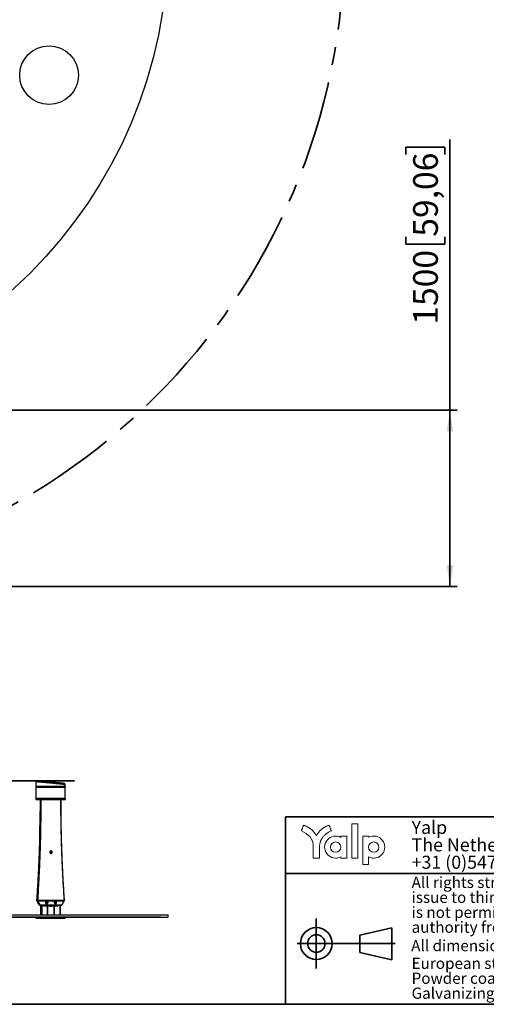
# Model space of a CAD drawing. Units: millimetres. Extents: x 2 to 418, y 2 to 295.
# Drawn here: x 178 to 244, y 2 to 142 of the extents above; entities that cross this region are included whole.
import ezdxf
from ezdxf.enums import TextEntityAlignment as Align

# ---------------------------------------------------------------- set-up
doc = ezdxf.new("R2010")
doc.units = ezdxf.units.MM
doc.linetypes.add('CENTERX2', pattern=[20.32, 12.7, -2.54, 2.54, -2.54])
doc.layers.add('RED', color=1, linetype='Continuous', lineweight=35)
doc.styles.add('SLDTEXTSTYLE1', font='TXT', dxfattribs={"width": 0.75})
doc.dimstyles.new('SLDDIMSTYLE0', dxfattribs={"dimtxt": 3.5, "dimasz": 3, "dimexe": 0, "dimexo": 0.0625, "dimgap": 0.875, "dimtad": 1, "dimdec": 1, "dimlfac": 60, "dimrnd": 1e-09, "dimzin": 12, "dimdsep": 46, "dimtxsty": 'SLDTEXTSTYLE1', "dimsah": 1, "dimcen": 0.09, "dimadec": 0, "dimazin": 3, "dimtfac": 1, "dimtdec": 1, "dimtofl": 0, "dimtmove": 0, "dimatfit": 3, "dimfxl": 1, "dimfrac": 2, "dimtolj": 1, "dimtzin": 12, "dimarcsym": 0})
doc.dimstyles.new('SLDDIMSTYLE5', dxfattribs={"dimtxt": 3.5, "dimasz": 3, "dimexe": 0, "dimexo": 0.0625, "dimgap": 0.875, "dimtad": 1, "dimdec": 0, "dimlfac": 60, "dimrnd": 1e-09, "dimzin": 12, "dimdsep": 46, "dimtxsty": 'SLDTEXTSTYLE1', "dimsah": 1, "dimcen": 0.09, "dimadec": 0, "dimazin": 3, "dimtfac": 1, "dimtdec": 0, "dimtofl": 0, "dimtmove": 0, "dimatfit": 3, "dimfxl": 1, "dimfrac": 2, "dimtolj": 1, "dimtzin": 12, "dimarcsym": 0})

# ---------------------------------------------------------------- blocks, each defined once
blk = doc.blocks.new('SW_NOTE_0')
at = {"layer": 'RED', "color": 0, "char_height": 1.5875, "attachment_point": 1, "style": 'SLDTEXTSTYLE1'}
for s, insert in [('European standards', (0, 2.05)), ('Powder coating: NEN-EN 13438:2005', (0, -0.07)), ('Galvanizing: NEN-EN ISO1461', (0, -2.19))]:
    blk.add_mtext(s, dxfattribs=dict(at, insert=insert))
blk = doc.blocks.new('SW_NOTE_1')
at = {"layer": 'RED', "color": 0, "char_height": 1.5875, "attachment_point": 1, "style": 'SLDTEXTSTYLE1'}
for s, insert in [('All rights strictly reserved. Reproduction or', (0, 2.05)), ('issue to third parties in any form whatever', (0, -0.07)), ('is not permitted without the written', (0, -2.19)), ('authority from the proprietor.', (0, -4.3))]:
    blk.add_mtext(s, dxfattribs=dict(at, insert=insert))
blk = doc.blocks.new('SW_NOTE_2')
at = {"layer": 'RED', "color": 0, "attachment_point": 1, "style": 'SLDTEXTSTYLE1'}
for s, insert, char_height in [('Yalp', (0, 2.39), 1.852), ('The Netherlands', (0, -0.08), 1.8521), ('+31 (0)547 289 410', (0, -2.55), 1.8521)]:
    blk.add_mtext(s, dxfattribs=dict(at, insert=insert, char_height=char_height))
blk = doc.blocks.new('Yalp_Logo_2015')
at = {"color": 7, "linetype": 'Continuous', "lineweight": 18}
for p, q in [((8.14, 28.45), (13.84, 28.45)), ((8.14, 28.45), (8.14, -3.97)), ((13.84, 28.45), (13.84, -3.97)), ((-2.13, 16.94), (3.34, 16.94)), ((-2.13, 16.94), (-2.13, 15.68)), ((3.34, 16.94), (3.34, -3.97)), ((18.58, 16.94), (24.1, 16.94)), ((18.58, 16.94), (18.58, -10.02)), ((24.1, 16.94), (24.1, 15.77)), ((-2.13, -2.71), (-2.13, -3.97)), ((-2.13, -3.97), (3.34, -3.97)), ((8.14, -3.97), (13.84, -3.97)), ((24.1, -2.81), (24.1, -10.02)), ((18.58, -10.02), (24.1, -10.02))]:
    blk.add_line(p, q, dxfattribs=at)
for centre in [(-7.11, 6.48), (28.91, 6.48)]:
    blk.add_circle(centre, 4.9, dxfattribs=at)
for centre, start, end in [((-7.11, 6.48), 61.56336, 298.43664), ((28.91, 6.48), 242.58305, 117.41695)]:
    blk.add_arc(centre, 10.46, start, end, dxfattribs=at)
at = {"color": 8, "linetype": 'Continuous', "lineweight": 0}
for points, degree in [([(-39.55, 21.83), (-37.43, 27.22)], 1), ([(-28.26, 7.13), (-28.21, 13.81), (-32.8, 19.32), (-39.55, 21.83)], 3), ([(-37.43, 27.22), (-29.28, 24.25), (-25.41, 17.31)], 2), ([(-25.41, 17.31), (-21.12, 24.59), (-13.27, 27.22)], 2), ([(-11.17, 21.83), (-21.78, 17.18), (-22.39, 7.13)], 2), ([(-13.27, 27.22), (-11.17, 21.83)], 1), ([(-28.26, -3.99), (-28.26, 7.13)], 1), ([(-22.39, 7.13), (-22.36, -3.98)], 1), ([(-28.26, -3.99), (-22.36, -3.98)], 1)]:
    blk.add_open_spline(points, degree=degree, dxfattribs=at)
blk = doc.blocks.new('Yalp_drawingbox_2017v3')
at = {"layer": 'RED'}
for p, q in [((92.84, 28.62), (109.93, 28.62)), ((92.84, 28.62), (92.84, 2)), ((295.01, 28.62), (92.84, 28.62)), ((92.84, 28.62), (153.92, 28.62)), ((92.84, 28.62), (92.84, 28.62)), ((92.84, 28.62), (92.84, 2)), ((92.84, 20.55), (153.92, 20.55)), ((92.84, 20.55), (153.92, 20.55)), ((97.21, 14.17), (97.21, 7.08)), ((103.4, 11.82), (107.92, 12.86)), ((107.92, 12.86), (107.92, 8.31)), ((103.4, 9.33), (103.4, 11.82)), ((108.39, 10.62), (94.49, 10.62)), ((107.92, 8.31), (103.4, 9.33))]:
    blk.add_line(p, q, dxfattribs=at)
for radius in [2.26, 1.24]:
    blk.add_circle((97.21, 10.62), radius, dxfattribs=at)
at = {"color": 7, "linetype": 'Continuous', "xscale": 0.15, "yscale": 0.15, "zscale": 0.15}
blk.add_blockref('Yalp_Logo_2015', (101.02, 23.33), dxfattribs=at)
at = {"layer": 'RED', "color": 1}
for name, p in [('SW_NOTE_2', (110.73, 25.63)), ('SW_NOTE_1', (110.73, 18.04)), ('SW_NOTE_0', (110.73, 6.56))]:
    blk.add_blockref(name, p, dxfattribs=at)
at = {"layer": 'RED', "insert": (110.67, 11.12), "char_height": 1.5875, "attachment_point": 1, "style": 'SLDTEXTSTYLE1'}
blk.add_mtext('All dimensions in millimeters', dxfattribs=at)
at = {"layer": 'RED', "color": 1, "style": 'SLDTEXTSTYLE1', "width": 0.75}
for tag, height, p in [('AUTOATTR0', 4.23, (239.84, 19.99)), ('AUTOATTR9', 2.65, (181.2, 20.46)), ('AUTOATTR8', 4.23, (274.99, 17.58)), ('AUTOATTR5', 2.65, (289.37, 13.2)), ('AUTOATTR3', 2.65, (166.04, 8.27)), ('AUTOATTR2', 2.65, (286.03, 8.53)), ('AUTOATTR6', 4.76, (286.6, 1.6))]:
    blk.add_attdef(tag, text='', height=height, dxfattribs=at).set_placement(p, align=Align.BOTTOM_LEFT)
at = {"layer": 'RED', "color": 1}
blk.add_attdef('AUTOATTR10', (0, 0), '', height=1, dxfattribs=at)
blk = doc.blocks.new('_D')
at = {"layer": 'RED', "transparency": 16777216}
for p, q in [((239.17, 86.27), (239.17, 124.67)), ((232.9, 122.54), (232.9, 123.6)), ((232.9, 123.6), (238.46, 123.6)), ((238.46, 123.6), (238.46, 122.54)), ((232.9, 110.9), (232.9, 109.83)), ((238.46, 109.83), (238.46, 110.9)), ((232.9, 109.83), (238.46, 109.83)), ((133.5, 86.27), (240.17, 86.27)), ((239.17, 61.27), (239.17, 86.27)), ((133.5, 61.27), (240.17, 61.27))]:
    blk.add_line(p, q, dxfattribs=at)
for points in [[(239.17, 86.27), (238.72, 83.27), (239.62, 83.27)], [(239.17, 61.27), (239.62, 64.27), (238.72, 64.27)]]:
    blk.add_solid(points, dxfattribs=at)
at = {"layer": 'RED', "transparency": 16777216, "char_height": 3.5, "attachment_point": 1, "rotation": 90, "style": 'SLDTEXTSTYLE1'}
for s, insert in [('59,06', (233.95, 110.9)), ('1500', (233.95, 98.42))]:
    blk.add_mtext(s, dxfattribs=dict(at, insert=insert))
blk = doc.blocks.new('_D_6')
at = {"layer": 'RED', "transparency": 16777216}
for p, q in [((49.83, 33.72), (49.83, 67.66)), ((43.57, 65.53), (43.57, 66.6)), ((43.57, 66.6), (49.12, 66.6)), ((49.12, 66.6), (49.12, 65.53)), ((43.57, 56.48), (43.57, 55.41)), ((49.12, 55.41), (49.12, 56.48)), ((43.57, 55.41), (49.12, 55.41)), ((184.92, 33.72), (48.83, 33.72)), ((49.83, 33.72), (49.83, 14.34)), ((198.17, 14.34), (48.83, 14.34))]:
    blk.add_line(p, q, dxfattribs=at)
for points in [[(49.83, 33.72), (49.38, 30.72), (50.28, 30.72)], [(49.83, 14.34), (50.28, 17.34), (49.38, 17.34)]]:
    blk.add_solid(points, dxfattribs=at)
at = {"layer": 'RED', "transparency": 16777216, "char_height": 3.5, "attachment_point": 1, "rotation": 90, "style": 'SLDTEXTSTYLE1'}
for s, insert in [('45,8', (44.61, 56.48)), ('1163', (44.61, 44))]:
    blk.add_mtext(s, dxfattribs=dict(at, insert=insert))

msp = doc.modelspace()

# ---------------------------------------------------------------- linework, layer by layer
at = {"color": 7, "linetype": 'Continuous', "lineweight": 25}
for p, q in [((180.4178556, 33.5665073), (180.4178556, 32.9593852)), ((180.5695058, 33.714444), (180.4350436, 33.6044244)), ((180.4178556, 32.9093852), (180.3928556, 32.8843852)), ((180.3928556, 32.8843852), (180.3928556, 32.8177186)), ((184.6095222, 32.8843852), (180.3928556, 32.8843852)), ((180.3928556, 32.8177186), (180.4011889, 32.8093852)), ((180.3928556, 32.8177186), (182.567759, 32.8177186)), ((182.5674959, 32.8093852), (180.4011889, 32.8093852)), ((180.4178556, 32.9093852), (184.5845222, 32.9093852)), ((180.4178556, 32.8093852), (180.4178556, 31.2093852)), ((184.6011889, 32.8093852), (182.5674959, 32.8093852)), ((182.567759, 32.8177186), (184.6095222, 32.8177186)), ((184.5701403, 33.2184098), (184.4576706, 33.32843)), ((184.5845222, 32.9593852), (184.5845222, 33.1833706)), ((184.6095222, 32.8843852), (184.5845222, 32.9093852)), ((184.5845222, 31.2093852), (184.5845222, 32.8093852)), ((184.6011889, 32.8093852), (184.6095222, 32.8177186)), ((184.6095222, 32.8177186), (184.6095222, 32.8843852)), ((180.4011889, 31.2093852), (180.3928556, 31.2010519)), ((180.3928556, 31.2010519), (180.3928556, 31.1343852)), ((180.3939068, 31.2010519), (180.3928556, 31.2010519)), ((180.3928556, 31.1343852), (180.4178556, 31.1093852)), ((180.3928556, 31.1343852), (184.6095222, 31.1343852)), ((180.3928556, 31.0927186), (180.3928556, 31.0760519)), ((184.6095222, 31.2010519), (180.3939068, 31.2010519)), ((180.4011889, 31.2093852), (184.6011889, 31.2093852)), ((180.4095222, 31.1093852), (184.5928556, 31.1093852)), ((180.4105651, 31.0593852), (180.4095222, 31.0593852)), ((184.5928556, 31.0593852), (180.4105651, 31.0593852)), ((181.0168774, 30.9927262), (181.0168774, 30.9927186)), ((181.0320864, 30.9927186), (181.0168774, 30.9927186)), ((181.0985329, 31.0427186), (181.1114317, 31.0427186)), ((181.1114317, 31.0427186), (181.1542923, 31.0427186)), ((183.9736628, 30.9927352), (181.1269761, 30.9927352)), ((181.1542923, 31.0427186), (181.1555275, 31.0427186)), ((181.1555275, 31.0427186), (181.1555275, 31.0396503)), ((181.1965423, 31.0427186), (183.9038449, 31.0427186)), ((181.2465588, 31.0545037), (181.2461867, 31.0427186)), ((181.7789094, 31.0593852), (181.7789094, 31.0427186)), ((181.7804881, 31.0593852), (181.7804881, 31.0427186)), ((181.8225878, 31.0427186), (181.8225878, 31.0593852)), ((181.8241665, 31.0427186), (181.8241665, 31.0593852)), ((181.9824209, 31.0593852), (181.9824209, 31.0555024)), ((183.0199569, 31.0593852), (183.0199569, 31.0427186)), ((183.0215357, 31.0593852), (183.0215357, 31.0427186)), ((183.0636353, 31.0427186), (183.0636353, 31.0593852)), ((183.0652141, 31.0427186), (183.0652141, 31.0593852)), ((183.2234684, 31.0593852), (183.2234684, 31.0427186)), ((184.5845222, 31.1093852), (184.6095222, 31.1343852)), ((184.6095222, 31.2010519), (184.6011889, 31.2093852)), ((184.6095222, 31.1343852), (184.6095222, 31.2010519)), ((184.6095222, 31.0760519), (184.6095222, 31.0927186)), ((180.6622293, 16.7759166), (184.4686923, 16.7759166)), ((180.5537411, 16.6862488), (180.8822116, 16.1355299)), ((180.6694734, 16.6618522), (180.9778158, 16.1111166)), ((184.4419688, 16.6545965), (180.6872934, 16.6545965)), ((181.0305076, 16.0427186), (180.9823092, 16.0427186)), ((180.995791, 16.1038776), (184.1133619, 16.1038776)), ((181.0787945, 16.0427186), (181.0305076, 16.0427186)), ((184.0200685, 16.0427186), (181.0832706, 16.0427186)), ((181.1060786, 14.6777186), (181.1060786, 15.9578658)), ((181.1976454, 15.9578658), (181.1060786, 15.9578658)), ((181.1388357, 16.0356475), (181.1461265, 16.0427186)), ((181.2292927, 16.0356475), (181.1388357, 16.0356475)), ((181.1976454, 14.6777186), (181.1976454, 15.9578658)), ((181.2476205, 15.9578658), (181.1976454, 15.9578658)), ((181.2292927, 16.0356475), (181.236137, 16.0427186)), ((181.2481467, 16.0167841), (181.2292927, 16.0356475)), ((181.2476205, 14.6777186), (181.2476205, 15.9578658)), ((181.2481467, 16.0427186), (181.2481467, 14.6777186)), ((181.2846008, 16.0427186), (181.2846008, 14.6777186)), ((181.4975375, 15.9993852), (181.4975375, 15.9493852)), ((181.49754, 15.9993852), (181.4975458, 15.9993857)), ((181.4975458, 15.9493855), (181.49754, 15.9493852)), ((181.49754, 15.9493852), (181.8058405, 15.9493852)), ((181.4975458, 15.9993857), (181.4975458, 15.9493855)), ((181.8175522, 15.9493852), (181.8058405, 15.9493852)), ((181.8087516, 15.9993852), (181.8175522, 15.9993852)), ((181.8175522, 15.9993852), (181.8175522, 15.9493852)), ((181.8175522, 15.9993852), (182.0590984, 15.9993852)), ((181.8175522, 15.9493852), (182.0590984, 15.9493852)), ((182.0590984, 15.9493852), (182.0590984, 15.9993852)), ((182.0590984, 15.9993852), (182.076283, 15.9993852)), ((182.076283, 15.9493852), (182.0590984, 15.9493852)), ((182.076283, 15.9993852), (182.076283, 15.9493852)), ((182.0807034, 15.9993852), (182.076283, 15.9993852)), ((182.0807034, 15.9493852), (182.076283, 15.9493852)), ((182.0807034, 15.9993852), (182.0807034, 15.9493852)), ((182.0807034, 15.9493852), (183.0052422, 15.9493852)), ((182.3955481, 15.9493852), (182.3955481, 15.9460519)), ((182.3955481, 15.9460519), (182.6520868, 15.9460519)), ((182.6505081, 15.9460519), (182.6505081, 15.9493852)), ((182.6520868, 15.9460519), (182.6520868, 15.9493852)), ((183.0169539, 15.9493852), (183.0052422, 15.9493852)), ((183.0081533, 15.9993852), (183.0169539, 15.9993852)), ((183.0169539, 15.9993852), (183.0169539, 15.9493852)), ((183.0169539, 15.9993852), (183.2585, 15.9993852)), ((183.0169539, 15.9493852), (183.2585, 15.9493852)), ((183.2585, 15.9493852), (183.2585, 15.9993852)), ((183.2585, 15.9993852), (183.2756846, 15.9993852)), ((183.2756846, 15.9493852), (183.2585, 15.9493852)), ((183.2756846, 15.9993852), (183.2756846, 15.9493852)), ((183.2801051, 15.9993852), (183.2756846, 15.9993852)), ((183.2801051, 15.9493852), (183.2756846, 15.9493852)), ((183.2801051, 15.9993852), (183.2801051, 15.9493852)), ((183.2801051, 15.9493852), (183.5884056, 15.9493852)), ((183.5884056, 15.9493852), (183.5884148, 15.9493855)), ((183.812629, 16.0427186), (183.812629, 14.6777186)), ((183.8468503, 16.0427186), (183.8468503, 14.6777186)), ((183.8468503, 16.0189474), (183.8635421, 16.0356475)), ((183.8635421, 16.0356475), (183.8562513, 16.0427186)), ((183.8962992, 14.6777186), (183.8962992, 15.9578658)), ((184.1288399, 16.1099664), (184.4573403, 16.6606569)), ((65.8345222, 14.6760519), (199.1678556, 14.6760519)), ((65.8345222, 14.3427186), (199.1678556, 14.3427186)), ((178.1254783, 14.6777186), (178.1254783, 14.6760519)), ((178.1254783, 14.6777186), (186.4588116, 14.6777186)), ((180.4178556, 14.3427186), (180.4178556, 14.2427186)), ((180.4178556, 14.2427186), (184.5845222, 14.2427186)), ((184.5845222, 14.2427186), (184.5845222, 14.3427186)), ((186.4588116, 14.6760519), (186.4588116, 14.6777186)), ((186.4588116, 14.6777186), (192.5011889, 14.6777186)), ((192.5011889, 14.6760519), (192.5011889, 14.6777186)), ((199.1678556, 14.3427186), (199.1678556, 14.6760519))]:
    msp.add_line(p, q, dxfattribs=at)
at = {"color": 8, "linetype": 'Continuous', "lineweight": 25}
for p, q in [((180.4178556, 32.9593852), (184.5845222, 32.9593852)), ((180.3939068, 31.0927186), (180.3928556, 31.0927186)), ((180.3928556, 31.0760519), (184.6095222, 31.0760519)), ((184.6095222, 31.0927186), (180.3939068, 31.0927186)), ((181.0320864, 30.9927186), (181.0320864, 25.2057701)), ((181.1095315, 30.9927186), (181.0320864, 30.9927186)), ((181.1542923, 31.0427186), (181.1555275, 31.0426899)), ((180.9962863, 23.9945635), (180.9962863, 27.3245431)), ((180.9480879, 16.0927186), (180.990006, 16.0927186)), ((182.0277572, 16.487754), (182.0277572, 16.4310165)), ((182.0277572, 16.0427186), (182.0277572, 15.9993852)), ((182.0277572, 15.9493852), (182.0277572, 14.6777186)), ((182.0696075, 16.0427186), (182.0696075, 15.9993852)), ((182.0696075, 15.9493852), (182.0696075, 14.6777186)), ((182.9780274, 15.9493852), (182.9780274, 14.6777186)), ((183.0209875, 16.0427186), (183.0209875, 15.9993852)), ((183.0209875, 15.9493852), (183.0209875, 14.6777186)), ((183.8468503, 15.9578658), (183.8962992, 15.9578658))]:
    msp.add_line(p, q, dxfattribs=at)
at = {"color": 7, "linetype": 'Continuous', "lineweight": 25, "flags": 128}
for points in [[(180.6872934, 16.6545965), (180.7306461, 16.5771951), (180.9040706, 16.2675952), (180.995791, 16.1038776)], [(180.8822116, 16.1355299), (180.8773043, 16.1292636), (180.8739452, 16.1232452), (180.8722669, 16.1177129), (180.8723361, 16.1128855), (180.8734771, 16.1099411)], [(183.2450217, 16.5672931), (183.2129524, 16.5807004), (183.1839203, 16.5843837), (183.1563718, 16.5814119), (183.1523563, 16.580449), (183.1268322, 16.5708675), (183.1176267, 16.5657627), (183.0900612, 16.543326), (183.0669354, 16.509124), (183.0576594, 16.4815904), (183.0547941, 16.4535386), (183.0644622, 16.406757), (183.0678225, 16.3995016), (183.0805652, 16.3794734), (183.0982542, 16.3613794), (183.1349258, 16.3408788), (183.1660359, 16.3346454), (183.197301, 16.3366182), (183.226, 16.3458306), (183.2295681, 16.3475336), (183.2573289, 16.3661391), (183.2813993, 16.3941022), (183.2982604, 16.4331162), (183.302083, 16.4620775), (183.299368, 16.49025), (183.281508, 16.5324928), (183.281508, 16.5324928)], [(184.1133619, 16.1038776), (184.1595502, 16.1812752), (184.3442863, 16.4908724), (184.4419688, 16.6545965)]]:
    msp.add_lwpolyline(points, dxfattribs=at)
at = {"color": 7, "linetype": 'Continuous', "lineweight": 25}
for centre, radius in [((132.5011889, 152.9370843), 66.6666667), ((182.292145, 133.824127), 4.1666667), ((182.5591687, 23.5760591), 0.0833207), ((181.9594679, 16.4593925), 0.0833207), ((183.1588696, 16.4593925), 0.0833207)]:
    msp.add_circle(centre, radius, dxfattribs=at)
for centre, radius, start, end in [((180.4678556, 32.9593852), 0.05, 180, 270), ((184.5345222, 32.9593852), 0.05, 270, 0), ((180.4095222, 31.0927186), 0.0166667, 90, 180), ((180.4095222, 31.0760519), 0.0166667, 180, 270), ((181.0640275, 30.9927186), 0.05, 129.013513915, 179.986107451), ((181.0679561, 30.9948335), 0.0511221, 135.434595542, 182.362463354), ((179.9179372, 30.99552), 1.1141527, 359.85593692, 1.809815017), ((181.1599839, 30.9927186), 0.05, 132.201176818, 179.986958317), ((181.1811432, 30.9963824), 0.0542897, 128.189431326, 183.852077247), ((181.1703559, 31.0446704), 0.0149564, 100.311242479, 187.498604035), ((181.2697169, 31.0551933), 0.0231684, 169.575966427, 181.705787361), ((181.2627899, 31.0449334), 0.0148097, 102.621383138, 188.600994332), ((181.2992439, 31.0449334), 0.0148097, 102.621383138, 188.600994332), ((181.7034284, 31.0449334), 0.0148097, 351.399005668, 77.378616862), ((181.9201831, 31.0427227), 0.0166625, 90.014291153, 180.014284028), ((181.9217618, 31.0427227), 0.0166625, 90.014291153, 180.014284028), ((181.9717286, 31.0427227), 0.0166625, 359.985715972, 89.985708847), ((183.0306561, 31.0427198), 0.0166694, 129.929541327, 180.004241168), ((183.0322365, 31.0427192), 0.0166711, 137.441013279, 180.002271396), ((183.1195848, 31.0427227), 0.0166625, 90.014291153, 180.014284028), ((183.1211635, 31.0427227), 0.0166625, 90.014291153, 180.014284028), ((183.1711302, 31.0427227), 0.0166625, 359.985715972, 89.985708847), ((183.2989494, 31.0449334), 0.0148097, 102.62138314, 188.600994332), ((183.3354035, 31.0449334), 0.0148097, 102.621383138, 188.600994329), ((183.3657062, 31.0446704), 0.0149564, 100.311242474, 187.498604045), ((183.7978005, 31.0446704), 0.0149564, 352.501395955, 79.688757527), ((183.8320219, 31.0446704), 0.0149564, 352.501395955, 79.688757526), ((183.9207799, 30.9959734), 0.0529819, 356.495932924, 54.399065717), ((183.9383503, 30.9927186), 0.05, 0.013892549, 50.903007874), ((184.5928556, 31.0927186), 0.0166667, 0, 90), ((184.5928556, 31.0760519), 0.0166667, 270, 0), ((182.5491089, 23.5760519), 0.0833351, 273.461457895, 86.538542107), ((182.5590905, 23.5760534), 0.1250015, 270.022596388, 86.076084903), ((180.5345651, 16.8066735), 0.0355023, 244.440235917, 270.549119237), ((180.9920173, 16.0860741), 0.0444291, 171.399005668, 257.378616862), ((180.7151745, 16.0248306), 0.7860005, 354.491922183, 1.304061928), ((181.1137995, 16.0371407), 0.3855991, 354.381023512, 0.828841207), ((181.02755, 16.0247433), 0.7819303, 354.469572286, 1.317252203), ((181.9494081, 16.4593852), 0.0833351, 273.461457981, 86.53854202), ((181.959389, 16.4593872), 0.125002, 270.022870946, 84.786908235), ((181.3024128, 16.0247433), 0.7819303, 354.469572286, 1.317252203), ((181.7007422, 16.0370479), 0.3818233, 354.339202733, 0.850968495), ((182.2269516, 16.0247433), 0.7819303, 354.469572286, 1.317252203), ((183.1488097, 16.4593852), 0.0833351, 273.46145796, 86.538542025), ((183.1587909, 16.4593871), 0.1250019, 270.022803975, 85.103988712), ((182.5018145, 16.0247433), 0.7819303, 354.469572286, 1.317252203), ((182.9001439, 16.0370479), 0.3818233, 354.339202733, 0.850968495), ((182.8060435, 16.0248306), 0.7860005, 354.491922183, 1.304061928)]:
    msp.add_arc(centre, radius, start, end, dxfattribs=at)
at = {"color": 8, "linetype": 'Continuous', "lineweight": 25}
for centre, radius, start, end in [((181.0163635, 31.5677762), 0.5750502, 269.767271904, 270.051204077), ((181.1220561, 19.1013636), 11.8913726, 89.976293827, 90.058152585), ((183.9781834, 21.5006791), 9.4920572, 89.938650937, 90.027287407), ((180.6565005, 16.7447971), 0.0316424, 79.5692085, 110.332345071), ((184.4730178, 16.7419496), 0.0342413, 72.827424153, 97.257298297), ((180.568943, 16.6667796), 0.0247012, 127.983424065, 194.381790179), ((180.6843101, 16.672864), 0.0185095, 216.497387944, 279.275254219), ((180.9927225, 16.1222391), 0.0186161, 216.687346102, 279.487450556), ((181.0390493, 16.084101), 0.0422547, 179.957220841, 258.337423971), ((180.9665521, 16.0546114), 0.0650519, 349.465920038, 1.3781725), ((184.1161798, 16.1195994), 0.0159723, 259.838399724, 322.781346415), ((184.4447103, 16.6702093), 0.0158517, 260.040543806, 323.189984139)]:
    msp.add_arc(centre, radius, start, end, dxfattribs=at)
at = {"color": 7, "linetype": 'Continuous', "lineweight": 25}
for centre, major_axis, ratio, start_param, end_param in [((181.1114317, 30.9927186), (0, 0.05), 0.4455817809, 5.6016249144, 6.2831853072), ((181.3056961, 15.9578658), (0, 0.06), 0.9679266451, 1.4360735698, 1.5707963268)]:
    msp.add_ellipse(centre, major_axis=major_axis, ratio=ratio, start_param=start_param, end_param=end_param, dxfattribs=at)
for points, knots in [([(180.4373392, 33.6059895), (180.4369836, 33.6057655), (180.4330336, 33.603277), (180.4264925, 33.5954815), (180.4200868, 33.5827035), (180.4172821, 33.5721001), (180.4180978, 33.5666718), (180.4181508, 33.5663191)], [0, 0, 0, 0, 0.02871009308, 0.31894601703, 0.6410071783, 0.97667014706, 1, 1, 1, 1]), ([(180.5994011, 33.7242919), (180.5993004, 33.7242934), (180.5986282, 33.7243029), (180.596467, 33.7242128), (180.5918671, 33.7237937), (180.5847395, 33.722206), (180.5762616, 33.7190645), (180.5709023, 33.715031), (180.5683158, 33.7130843)], [0, 0, 0, 0, 0.0491259592, 0.3278057012, 0.5274844341, 0.6717226997, 0.841564994, 1, 1, 1, 1]), ([(180.6052297, 33.7240526), (180.6052327, 33.72406), (180.6052959, 33.7242181), (180.6144515, 33.7236247), (180.6359511, 33.7219453), (180.6703651, 33.7189719), (180.7171067, 33.7147658), (180.7768947, 33.7092506), (180.8500697, 33.7023888), (180.9359542, 33.6942402), (181.033062, 33.6849442), (181.1403882, 33.6745979), (181.2572543, 33.663268), (181.3845873, 33.6508633), (181.5199441, 33.6376202), (181.6614882, 33.6237198), (181.8087547, 33.6092088), (181.9628759, 33.5939745), (182.120611, 33.5783362), (182.2799395, 33.5624953), (182.4404514, 33.5464938), (182.6034315, 33.5302026), (182.7652209, 33.5139865), (182.9242561, 33.4980032), (183.0794898, 33.4823591), (183.2325761, 33.4668867), (183.3797855, 33.4519622), (183.5201442, 33.4376852), (183.6526742, 33.4241565), (183.7786282, 33.4112475), (183.8951734, 33.3992474), (184.0014787, 33.3882427), (184.0969177, 33.3783), (184.1822744, 33.3693364), (184.255558, 33.3615593), (184.3163525, 33.3550143), (184.3643105, 33.3497405), (184.4001079, 33.3456657), (184.4194511, 33.3432683), (184.4274732, 33.3421614), (184.4274098, 33.342034), (184.4274064, 33.3420272)], [0, 0, 0, 0, 0.0012411735, 0.026427538, 0.0517699322, 0.0774347094, 0.1032644214, 0.1302233837, 0.1573731747, 0.1848180999, 0.2126670071, 0.2396497812, 0.2668221981, 0.2945917362, 0.3225670631, 0.349609255, 0.3768404576, 0.4046669506, 0.4326987756, 0.4597153547, 0.4869192323, 0.5147135253, 0.5427117111, 0.5696285164, 0.5969260321, 0.6244170156, 0.652305708, 0.6791866051, 0.706253122, 0.7336076216, 0.761356961, 0.7881362133, 0.8151007941, 0.8423529692, 0.8699994277, 0.896744539, 0.9236759059, 0.9508961474, 0.9785123167, 0.9988501441, 1, 1, 1, 1]), ([(184.4576585, 33.3281677), (184.4561447, 33.3296156), (184.4525476, 33.3330558), (184.4466213, 33.3364451), (184.4415125, 33.338732), (184.4376513, 33.3400258), (184.4348826, 33.3407651), (184.4337639, 33.341001), (184.4331699, 33.3411262)], [0, 0, 0, 0, 0.1121747476, 0.2665421262, 0.4004229405, 0.5432916292, 0.7574966849, 1, 1, 1, 1]), ([(184.5841149, 33.1834048), (184.5840111, 33.1874977), (184.5837936, 33.1960744), (184.5787302, 33.2075194), (184.5734035, 33.2155051), (184.5697561, 33.2186313), (184.5689028, 33.2193627)], [0, 0, 0, 0, 0.2992150755, 0.6270042147, 0.91273917, 1, 1, 1, 1]), ([(181.013904, 30.9927318), (181.0135293, 30.7099029), (181.0127619, 30.1305923), (181.0068029, 29.2547999), (180.9972224, 28.3653584), (180.9837218, 27.475927), (180.966406, 26.586547), (180.9452474, 25.6972593), (180.9202541, 24.8081052), (180.8914249, 23.919126), (180.8587612, 23.0303628), (180.822265, 22.1418568), (180.7819349, 21.2536504), (180.7377833, 20.3657844), (180.6897726, 19.4783065), (180.6380528, 18.5912385), (180.5820752, 17.7046949), (180.5423266, 17.0991718), (180.5201582, 16.7893201), (180.5191092, 16.7746587)], [0, 0, 0, 0, 0.0595864561, 0.1220493044, 0.1845187344, 0.2469940479, 0.3094745434, 0.3719595165, 0.4344482604, 0.4969400663, 0.5594342241, 0.6219300223, 0.6844267489, 0.7469235422, 0.8094196024, 0.8719142186, 0.9344066811, 0.9968962818, 1, 1, 1, 1]), ([(181.1095315, 30.9927298), (181.1096155, 30.8837277), (181.1099282, 30.4782607), (181.1067412, 29.7763051), (181.0999869, 28.8868747), (181.0893929, 27.997437), (181.0752601, 27.1080321), (181.0575082, 26.2187002), (181.0361593, 25.3294814), (181.0112083, 24.4404161), (180.9826574, 23.5515444), (180.9505075, 22.6629065), (180.9147591, 21.7745429), (180.8754172, 20.8864943), (180.83247, 19.9988037), (180.7859698, 19.1115053), (180.735731, 18.2246655), (180.688911, 17.4456289), (180.6573281, 16.9624245), (180.6450446, 16.7744915)], [0, 0, 0, 0, 0.0229642521, 0.085422648, 0.1478874973, 0.2103581719, 0.2728340407, 0.3353144693, 0.3977988211, 0.4602864571, 0.5227767369, 0.5852690185, 0.6477626592, 0.7102570159, 0.7727512518, 0.8352447034, 0.897736729, 0.9602266883, 1, 1, 1, 1]), ([(181.1269761, 30.9927352), (181.1264462, 30.6540678), (181.1253864, 29.9767175), (181.1178304, 28.9606872), (181.105906, 27.9446745), (181.0880452, 26.8594588), (181.0631784, 25.7051786), (181.0299867, 24.4819569), (180.9899724, 23.2590621), (180.9431363, 22.0365484), (180.8925621, 20.884909), (180.839596, 19.8041582), (180.7853266, 18.7942173), (180.72673, 17.7847097), (180.6837299, 17.112186), (180.6622293, 16.7759166)], [0, 0, 0, 0, 0.0713569348, 0.142717131, 0.2140871139, 0.2854603597, 0.3714355892, 0.4574108186, 0.5433917504, 0.6293897952, 0.7153935454, 0.7865370844, 0.8576838526, 0.928840311, 1, 1, 1, 1]), ([(181.0168774, 30.9927186), (181.0168676, 30.9593852), (181.0168185, 30.7927185), (181.0159209, 30.0927167), (181.0101805, 28.9036889), (181.0010028, 27.847645), (180.9962898, 27.3249301), (180.9962863, 27.3245431)], [0, 0, 0, 0, 0.0272607989, 0.1363040231, 0.5724785265, 0.999683509, 1, 1, 1, 1]), ([(181.0507552, 31.0390525), (181.0462712, 31.0380433), (181.0388737, 31.0363782), (181.033608, 31.0323096), (181.0315341, 31.0307071)], [0, 0, 0, 0, 0.6061405858, 1, 1, 1, 1]), ([(181.0507552, 31.0390525), (181.0665726, 31.0408805), (181.0824584, 31.0427163), (181.0984641, 31.0427186), (181.0985329, 31.0427186)], [0, 0, 0, 0, 0.9957016883, 1, 1, 1, 1]), ([(181.1274906, 31.0307071), (181.131002, 31.0330693), (181.1367802, 31.0369564), (181.1445355, 31.0384619), (181.1475779, 31.0390525)], [0, 0, 0, 0, 0.607712352, 1, 1, 1, 1]), ([(181.1475779, 31.0390525), (181.1637917, 31.0408805), (181.1800756, 31.0427163), (181.1964718, 31.0427186), (181.1965423, 31.0427186)], [0, 0, 0, 0, 0.9957016883, 1, 1, 1, 1]), ([(183.9516226, 31.0390525), (183.9358052, 31.0408805), (183.9199194, 31.0427163), (183.9039137, 31.0427186), (183.9038449, 31.0427186)], [0, 0, 0, 0, 0.9957016883, 1, 1, 1, 1]), ([(183.9516226, 31.0390525), (183.9561065, 31.0380433), (183.9635041, 31.0363782), (183.9687697, 31.0323096), (183.9708437, 31.0307071)], [0, 0, 0, 0, 0.6061405858, 1, 1, 1, 1]), ([(184.4686923, 16.7759166), (184.4408373, 17.1868271), (184.3851254, 18.008676), (184.3109386, 19.2426901), (184.2436249, 20.4775745), (184.187623, 21.6356721), (184.1412216, 22.716658), (184.103054, 23.720362), (184.0697784, 24.7244529), (184.0413977, 25.7289012), (184.0174604, 26.7534727), (183.9982787, 27.7981094), (183.9843406, 28.8628098), (183.9755109, 29.9277085), (183.9742788, 30.6377203), (183.9736628, 30.9927352)], [0, 0, 0, 0, 0.0869512081, 0.1739083109, 0.260883108, 0.3478638059, 0.4184511912, 0.4890385765, 0.5596291172, 0.6302291277, 0.7008322959, 0.7756148352, 0.850401128, 0.9251986859, 1, 1, 1, 1]), ([(184.483654, 16.7747083), (184.4739406, 16.9130154), (184.4434951, 17.3465226), (184.3964084, 18.0757772), (184.3422135, 18.9624264), (184.2920524, 19.8495783), (184.245659, 20.7371564), (184.2031077, 21.6251292), (184.1643815, 22.513453), (184.1294875, 23.4020863), (184.0984263, 24.2909866), (184.0711994, 25.1801117), (184.0478092, 26.06942), (184.0282523, 26.9588704), (184.0125468, 27.8484215), (184.0006286, 28.7380322), (183.9927392, 29.6276614), (183.9887181, 30.3792336), (183.9888287, 30.8342531), (183.9888673, 30.9927311)], [0, 0, 0, 0, 0.02927345936, 0.09175420915, 0.15423932119, 0.21672808963, 0.27921980645, 0.34171376195, 0.40420924515, 0.46670554425, 0.52920175998, 0.59169712996, 0.65419094281, 0.71668248828, 0.77917105762, 0.84165594412, 0.90413644348, 0.96661185426, 1, 1, 1, 1]), ([(180.9962863, 27.3245431), (180.9869237, 26.8564983), (180.9681977, 25.9203678), (180.9279785, 24.5165632), (180.8788817, 23.1131005), (180.8223508, 21.7656892), (180.7599549, 20.474425), (180.6926644, 19.239269), (180.618486, 18.0047047), (180.5627662, 17.1823595), (180.5349053, 16.7711729)], [0, 0, 0, 0, 0.1328343239, 0.2656802421, 0.39856096, 0.5314532811, 0.6485701006, 0.7656948619, 0.8828434577, 1, 1, 1, 1]), ([(182.693602, 23.4484304), (182.678822, 23.4375973), (182.6478317, 23.4148825), (182.589749, 23.4010969), (182.5293157, 23.4057575), (182.4736711, 23.4298275), (182.4290417, 23.4704372), (182.400424, 23.5234851), (182.3914563, 23.5830011), (182.4032555, 23.6419407), (182.4307074, 23.6874415), (182.4692485, 23.7233921), (182.5170674, 23.7480181), (182.5774527, 23.7567706), (182.6374067, 23.7455577), (182.6902433, 23.7155696), (182.730044, 23.6700943), (182.7522292, 23.614253), (182.7543746, 23.554398), (182.7388499, 23.5062784), (182.716842, 23.4712729), (182.7014365, 23.456131), (182.693602, 23.4484304)], [0, 0, 0, 0, 0.049454236, 0.1036947733, 0.1576095227, 0.2112140845, 0.2647408105, 0.3182484049, 0.3715852142, 0.4247198979, 0.477930334, 0.5125570974, 0.5665238277, 0.6207280396, 0.6748977213, 0.728806521, 0.7823387123, 0.8354603267, 0.8883442972, 0.9414131455, 0.9702053727, 1, 1, 1, 1]), ([(182.6559941, 23.4830901), (182.6569047, 23.4839287), (182.6681126, 23.4942508), (182.6857325, 23.5182187), (182.6983203, 23.5588596), (182.6968462, 23.6014896), (182.6813884, 23.6413432), (182.6536383, 23.6738651), (182.6167135, 23.6953624), (182.5747427, 23.7034146), (182.5324588, 23.6971279), (182.4990631, 23.6794923), (182.4721498, 23.653786), (182.4530074, 23.6212413), (182.4448272, 23.5792095), (182.4510994, 23.5367928), (182.4710524, 23.4989468), (182.5022155, 23.4698942), (182.5411681, 23.4526171), (182.5835315, 23.4492561), (182.6241913, 23.4591908), (182.6457004, 23.4753545), (182.6559941, 23.4830901)], [0, 0, 0, 0, 0.0047790519, 0.0588245801, 0.1123470334, 0.1658504467, 0.2193889386, 0.2729723498, 0.3265383656, 0.3801007878, 0.4336806316, 0.4872618054, 0.5218423433, 0.5753066164, 0.6289922774, 0.682964781, 0.7369235273, 0.7905031992, 0.8437272299, 0.8970146785, 0.9507139681, 1, 1, 1, 1]), ([(180.51925, 16.7746204), (180.5189782, 16.7647192), (180.5184311, 16.7447882), (180.522874, 16.715053), (180.5317869, 16.6868597), (180.5394041, 16.6684064), (180.5450381, 16.6606231), (180.5450653, 16.6605854)], [0, 0, 0, 0, 0.246006267, 0.4952018021, 0.7446563959, 0.9987652481, 1, 1, 1, 1]), ([(180.5349053, 16.7711729), (180.5349402, 16.7580144), (180.53501, 16.7316976), (180.5443352, 16.7031661), (180.5519215, 16.6895215), (180.5537411, 16.6862488)], [0, 0, 0, 0, 0.4318671587, 0.8637329745, 1, 1, 1, 1]), ([(180.6457607, 16.774392), (180.6453906, 16.7658868), (180.6445889, 16.7474618), (180.6482276, 16.7190665), (180.65597, 16.6905883), (180.6635926, 16.6714773), (180.66907, 16.6626945), (180.6695596, 16.6619095)], [0, 0, 0, 0, 0.2145552457, 0.4647893197, 0.7197202315, 0.9749507796, 1, 1, 1, 1]), ([(180.6622293, 16.7759166), (180.6619863, 16.7700527), (180.6609725, 16.7455871), (180.6660802, 16.7015577), (180.6802224, 16.67025), (180.6872934, 16.6545965)], [0, 0, 0, 0, 0.1361598533, 0.5680882261, 1, 1, 1, 1]), ([(184.4419688, 16.6545965), (184.4445502, 16.6592718), (184.455313, 16.6787646), (184.4685437, 16.719524), (184.4686428, 16.7571189), (184.4686923, 16.7759166)], [0, 0, 0, 0, 0.136262225, 0.5681254344, 1, 1, 1, 1]), ([(184.4570232, 16.6609619), (184.4604531, 16.6668344), (184.4685534, 16.6807036), (184.4770708, 16.7057478), (184.4826573, 16.7345953), (184.4843953, 16.758028), (184.4830543, 16.7712307), (184.4827134, 16.7745877)], [0, 0, 0, 0, 0.1781061592, 0.4206368739, 0.6690085854, 0.915838071, 1, 1, 1, 1]), ([(180.5450228, 16.6606409), (180.6216524, 16.5321241), (180.7311233, 16.3485285), (180.840667, 16.1650127), (180.8735302, 16.1099579)], [0, 0, 0, 0, 0.6999996121, 1, 1, 1, 1]), ([(180.8736221, 16.1099664), (180.8785815, 16.1023927), (180.8887661, 16.0868392), (180.9086473, 16.0681198), (180.9306143, 16.0540963), (180.9541812, 16.0457011), (180.9714815, 16.0421114), (180.9810231, 16.0429541), (180.9822668, 16.0430639)], [0, 0, 0, 0, 0.1952307791, 0.4009306302, 0.6025925665, 0.7804209318, 0.9713793464, 1, 1, 1, 1]), ([(180.8822116, 16.1355299), (180.8889956, 16.1262261), (180.9025634, 16.1076187), (180.9266637, 16.0946217), (180.9421331, 16.0932475), (180.9480879, 16.0927186)], [0, 0, 0, 0, 0.38083021106, 0.76165552865, 1, 1, 1, 1]), ([(180.978074, 16.1113349), (180.9822047, 16.1043575), (180.9912001, 16.0891628), (181.008869, 16.0710587), (181.0289832, 16.0565657), (181.0507869, 16.0471593), (181.0691664, 16.0426311), (181.080263, 16.0431519), (181.0832234, 16.0432908)], [0, 0, 0, 0, 0.176142391, 0.3835906364, 0.56548831, 0.7420074698, 0.9311723165, 1, 1, 1, 1]), ([(180.995791, 16.1038776), (181.0011894, 16.0953364), (181.0152273, 16.0731257), (181.0452376, 16.0483342), (181.0705932, 16.0445904), (181.0832706, 16.0427186)], [0, 0, 0, 0, 0.2380519485, 0.6190386662, 1, 1, 1, 1]), ([(181.1388357, 16.0356475), (181.1365604, 16.0332999), (181.1333749, 16.0300131), (181.128988, 16.0246386), (181.1249844, 16.0192443), (181.1209255, 16.0128216), (181.1170171, 16.0055244), (181.1140672, 15.998929), (181.111283, 15.9913223), (181.1092765, 15.9843805), (181.1077424, 15.9771097), (181.1064285, 15.9685967), (181.106217, 15.9621106), (181.1060786, 15.9578658)], [0, 0, 0, 0, 0.1171883645, 0.1640683674, 0.2463570753, 0.3544699964, 0.4299840275, 0.5342001938, 0.6037363719, 0.7080845142, 0.7806978255, 0.8564749461, 1, 1, 1, 1]), ([(181.2292927, 16.0356475), (181.2270945, 16.0332999), (181.2240169, 16.0300131), (181.2197786, 16.0246386), (181.2159106, 16.0192443), (181.2119893, 16.0128216), (181.2082133, 16.0055244), (181.2053634, 15.998929), (181.2026734, 15.9913223), (181.2007349, 15.9843805), (181.1992528, 15.9771097), (181.1979834, 15.9685967), (181.1977791, 15.9621106), (181.1976454, 15.9578658)], [0, 0, 0, 0, 0.1171883645, 0.1640683674, 0.2463570753, 0.3544699964, 0.4299840275, 0.5342001938, 0.6037363719, 0.7080845142, 0.7806978255, 0.8564749461, 1, 1, 1, 1]), ([(182.1266904, 16.5183979), (182.1286266, 16.5149414), (182.136377, 16.5011048), (182.1455585, 16.4757688), (182.150837, 16.4425219), (182.1494835, 16.4092642), (182.1414847, 16.3750713), (182.1257376, 16.3411652), (182.1031918, 16.3115254), (182.0765954, 16.2881511), (182.0423935, 16.2673073), (181.9978002, 16.2528599), (181.9438391, 16.2516142), (181.8948407, 16.2647441), (181.8537616, 16.2895827), (181.8255656, 16.3190261), (181.8074166, 16.3493571), (181.7960813, 16.3801442), (181.7909743, 16.4129), (181.7925131, 16.4472908), (181.800806, 16.4808067), (181.8165416, 16.5143551), (181.8406307, 16.5461609), (181.8761333, 16.5758181), (181.921004, 16.5968331), (181.97353, 16.605084), (182.0233983, 16.5988491), (182.0667627, 16.5802907), (182.1025671, 16.5533043), (182.1183172, 16.530514), (182.1266904, 16.5183979)], [0, 0, 0, 0, 0.01095709219, 0.04386197232, 0.07680045313, 0.11030033981, 0.14380690752, 0.18264665947, 0.22146236565, 0.25144845371, 0.28140695974, 0.32892439473, 0.36848624202, 0.40813800791, 0.44380355354, 0.48011902841, 0.50908046991, 0.53809104391, 0.57248453924, 0.60691342341, 0.6432181537, 0.67952586967, 0.72137604037, 0.76315246505, 0.8118037691, 0.85135153117, 0.8911357375, 0.92565443932, 0.96047552168, 1, 1, 1, 1]), ([(182.0895084, 16.5241459), (182.0837802, 16.5327123), (182.0732576, 16.5484485), (182.0482773, 16.5680007), (182.0202507, 16.580294), (181.997299, 16.5841306), (181.9731922, 16.5847157), (181.9436186, 16.5798307), (181.912457, 16.5647369), (181.8875449, 16.5437528), (181.8653371, 16.5142663), (181.8537663, 16.4820308), (181.8519654, 16.4491181), (181.8552851, 16.4259978), (181.8630148, 16.4039235), (181.8754047, 16.3824374), (181.8950095, 16.3612304), (181.922538, 16.3440934), (181.9453083, 16.3373088), (181.969162, 16.3338045), (181.9981655, 16.3346263), (182.0375554, 16.3479662), (182.0675586, 16.3709403), (182.0878272, 16.3976502), (182.1024172, 16.429033), (182.1072088, 16.4616382), (182.1026385, 16.4933428), (182.0963905, 16.5114942), (182.0908539, 16.5216724), (182.0895084, 16.5241459)], [0, 0, 0, 0, 0.03911148, 0.0718467964, 0.1028685791, 0.1287600998, 0.1385979826, 0.1756618447, 0.2241649865, 0.2675229176, 0.3122217114, 0.3901851617, 0.4263639615, 0.4631959666, 0.492164215, 0.5219072797, 0.5564959543, 0.5888095064, 0.6183166004, 0.6241725444, 0.6603973018, 0.7062768225, 0.7670800869, 0.8075508367, 0.848977426, 0.9201432317, 0.9541587538, 0.9888592875, 1, 1, 1, 1]), ([(183.2815743, 16.5788039), (183.2830567, 16.5779101), (183.2946612, 16.5709138), (183.31391, 16.5555764), (183.3353948, 16.5303931), (183.3513489, 16.5020638), (183.3623767, 16.4691919), (183.3667104, 16.4320211), (183.362611, 16.3954978), (183.3521625, 16.363291), (183.3353782, 16.3308977), (183.3073011, 16.2975501), (183.2651137, 16.2691945), (183.2191169, 16.2539024), (183.1719511, 16.2512545), (183.1322568, 16.2593582), (183.1003314, 16.273514), (183.0737169, 16.2913378), (183.0502122, 16.314745), (183.0354218, 16.3370787), (183.0239275, 16.3607837), (183.0157051, 16.3857668), (183.011361, 16.4209605), (183.0146826, 16.4586182), (183.0258489, 16.4932873), (183.0420536, 16.5223075), (183.0640235, 16.550187), (183.0984408, 16.5786364), (183.1462556, 16.5989062), (183.1941889, 16.6044849), (183.2409542, 16.5987256), (183.2669227, 16.5859896), (183.2815743, 16.5788039)], [0, 0, 0, 0, 0.0049097197, 0.0384334552, 0.071996693, 0.1062538467, 0.1405173358, 0.1816301579, 0.2226937084, 0.2502651112, 0.2778034658, 0.3212332177, 0.3583213156, 0.3957005316, 0.4312947875, 0.4696049231, 0.497094556, 0.5246118815, 0.5588978988, 0.5932107395, 0.6046541291, 0.6389905812, 0.6733271138, 0.7123971348, 0.7514189686, 0.7772585063, 0.8030692186, 0.8440135612, 0.8854395319, 0.9208050635, 0.9553179159, 1, 1, 1, 1]), ([(183.8635421, 16.0356475), (183.8658174, 16.0332999), (183.8690029, 16.0300131), (183.8733898, 16.0246386), (183.8773934, 16.0192443), (183.8814523, 16.0128216), (183.8853606, 16.0055244), (183.8883106, 15.998929), (183.8910948, 15.9913223), (183.8931013, 15.9843805), (183.8946354, 15.9771097), (183.8959493, 15.9685967), (183.8961608, 15.9621106), (183.8962992, 15.9578658)], [0, 0, 0, 0, 0.1171883645, 0.1640683674, 0.2463570753, 0.3544699964, 0.4299840275, 0.5342001938, 0.6037363719, 0.7080845142, 0.7806978255, 0.8564749461, 1, 1, 1, 1]), ([(184.0200685, 16.0427186), (184.0284991, 16.0434742), (184.0504005, 16.0454374), (184.0845324, 16.0640059), (184.1037518, 16.0905867), (184.1133619, 16.1038776)], [0, 0, 0, 0, 0.238330737, 0.6191488161, 1, 1, 1, 1]), ([(184.020672, 16.0433927), (184.0254206, 16.0433304), (184.0382206, 16.0431624), (184.0585507, 16.0487479), (184.0806651, 16.0590991), (184.1006873, 16.0741922), (184.1170355, 16.0912773), (184.1250791, 16.1045215), (184.1285361, 16.1102138)], [0, 0, 0, 0, 0.1091360645, 0.294176818, 0.4779098309, 0.6660356083, 0.856466342, 1, 1, 1, 1])]:
    msp.add_open_spline(points, degree=3, knots=knots, dxfattribs=at)
at = {"color": 8, "linetype": 'Continuous', "lineweight": 25}
for points, knots in [([(184.5837249, 33.1833706), (184.5839102, 33.1834024), (184.5845235, 33.1835075), (184.578652, 33.1843233), (184.5662606, 33.1858007), (184.5438239, 33.1882537), (184.5077487, 33.1920093), (184.4530701, 33.1975186), (184.3839234, 33.2043482), (184.3282888, 33.2097675), (184.2687536, 33.215537), (184.2057025, 33.2216179), (184.0986609, 33.2318647), (183.9788369, 33.2432638), (183.8484473, 33.2556033), (183.7093146, 33.2687121), (183.5619505, 33.2825428), (183.4051819, 33.2972047), (183.2422075, 33.3123979), (183.0751722, 33.3279236), (182.9045622, 33.3437379), (182.729007, 33.3599668), (182.5523484, 33.3762542), (182.3763533, 33.392438), (182.2022412, 33.408407), (182.0281718, 33.4243297), (181.8583089, 33.4398243), (181.6938312, 33.4547841), (181.535957, 33.4690994), (181.3831935, 33.4829046), (181.2389181, 33.4958933), (181.1042146, 33.5079685), (180.9799567, 33.5190534), (180.8650696, 33.529243), (180.7621002, 33.5383099), (180.6717605, 33.5461922), (180.5945303, 33.5528495), (180.5299469, 33.5583198), (180.4853791, 33.5619904), (180.455993, 33.5643149), (180.4371767, 33.5657258), (180.4248348, 33.5665349), (180.4178256, 33.5668984), (180.4190454, 33.5666121), (180.4194938, 33.5665069)], [0, 0, 0, 0, 0.007697643, 0.0254871155, 0.0433904834, 0.061351466, 0.0877677144, 0.1143699905, 0.1412600747, 0.1685441522, 0.1686871428, 0.1951501932, 0.2217990059, 0.2490329317, 0.2764686207, 0.3030000237, 0.3297170655, 0.3570188535, 0.384522327, 0.4110509687, 0.4377640002, 0.4650581958, 0.4925530557, 0.519009503, 0.5458412353, 0.5728636027, 0.6002778219, 0.6267192537, 0.653343691, 0.6802519257, 0.7075491708, 0.7338912629, 0.7604156964, 0.7872230095, 0.8144181112, 0.8407477129, 0.867260881, 0.8940587601, 0.9212468761, 0.9383231407, 0.9554493683, 0.9726771147, 0.9899562027, 1, 1, 1, 1]), ([(180.4378388, 33.6052196), (180.4374184, 33.6053171), (180.4362052, 33.6055983), (180.4430899, 33.6052319), (180.455174, 33.6044295), (180.4738727, 33.6030076), (180.5028031, 33.6006836), (180.5463344, 33.5970434), (180.6093074, 33.5916323), (180.6863013, 33.5848956), (180.7762846, 33.5769237), (180.8780706, 33.5678236), (180.9905666, 33.5576922), (181.1147982, 33.5464392), (181.2490574, 33.5342171), (181.3916969, 33.5211744), (181.541484, 33.507429), (181.699491, 33.4928783), (181.8634344, 33.4777332), (182.0313398, 33.462177), (182.2019197, 33.4463281), (182.3762726, 33.4300857), (182.5512712, 33.413739), (182.7252185, 33.3974474), (182.8973422, 33.3812842), (183.0687177, 33.3651476), (183.2356048, 33.3493883), (183.3960755, 33.3341897), (183.5499173, 33.3195728), (183.6981107, 33.3054428), (183.8374889, 33.2921003), (183.9661759, 33.2797266), (184.0839086, 33.2683474), (184.1914904, 33.2578856), (184.2867279, 33.2485523), (184.3686143, 33.2404461), (184.4370069, 33.2335867), (184.4923066, 33.2279292), (184.5287687, 33.2240742), (184.5512294, 33.2215794), (184.5635264, 33.2200906), (184.5693881, 33.2192721), (184.5688475, 33.2191645), (184.5686993, 33.2191351)], [0, 0, 0, 0, 0.00909601774, 0.02624793369, 0.04339985072, 0.06070472997, 0.07800961269, 0.10450703165, 0.13100448793, 0.15788084502, 0.18514907643, 0.21165439519, 0.23815977693, 0.26504156552, 0.29231240215, 0.31891183516, 0.34551132982, 0.37248804655, 0.39985472835, 0.42655858231, 0.45326246932, 0.48034581888, 0.50782177964, 0.53440282618, 0.5611682254, 0.5885153202, 0.61606356988, 0.64264045247, 0.6694023179, 0.6967486044, 0.72429728932, 0.75098969809, 0.77768203892, 0.80475810415, 0.83223210753, 0.85880979316, 0.88538742467, 0.91234688399, 0.93970212156, 0.95748477882, 0.97526743104, 0.99322072297, 1, 1, 1, 1]), ([(184.4573922, 33.3278711), (184.4575424, 33.327912), (184.458037, 33.3280469), (184.4498115, 33.3292126), (184.430194, 33.3316164), (184.3948656, 33.3356109), (184.3461006, 33.3409304), (184.2843513, 33.3475201), (184.2103855, 33.3553001), (184.1250418, 33.3641841), (184.0274712, 33.3742591), (183.9192558, 33.3853603), (183.8014285, 33.3973823), (183.6751149, 33.4102113), (183.5392807, 33.4239513), (183.3962266, 33.4383685), (183.2472259, 33.453335), (183.0935805, 33.4687207), (182.9341798, 33.4846359), (182.7721001, 33.5007726), (182.608756, 33.5169906), (182.4449068, 33.5332152), (182.2795672, 33.5495428), (182.1162063, 33.5656298), (181.9567632, 33.5812862), (181.8015092, 33.5964864), (181.649476, 33.6113241), (181.5041475, 33.6254581), (181.3671431, 33.6387323), (181.2385691, 33.6511378), (181.1175952, 33.6627534), (181.007093, 33.673302), (180.9081838, 33.6826781), (180.821145, 33.6908576), (180.7452657, 33.697906), (180.6837007, 33.7035306), (180.6359204, 33.7077895), (180.600863, 33.7107924), (180.577995, 33.7125779), (180.5680614, 33.7131807), (180.5683825, 33.7129292), (180.5684667, 33.7128632)], [0, 0, 0, 0, 0.0087616535, 0.0288446453, 0.05514995, 0.0816386609, 0.1084110951, 0.1355718657, 0.1619129997, 0.188437131, 0.2152440022, 0.2424376231, 0.2688833128, 0.295512407, 0.322424855, 0.3497249148, 0.3763082393, 0.403076286, 0.4301299673, 0.4575746308, 0.4841701433, 0.5109499379, 0.5383109511, 0.5658728764, 0.5925039215, 0.6193204738, 0.6467231218, 0.6743287308, 0.7009110617, 0.7276793903, 0.7550358406, 0.7825961633, 0.809162396, 0.8359160958, 0.8629608333, 0.8904047486, 0.9152276275, 0.9402043279, 0.9654992667, 0.990957271, 1, 1, 1, 1]), ([(183.281508, 16.5324928), (183.2767536, 16.538907), (183.2671361, 16.5518819), (183.2524485, 16.5621174), (183.2450217, 16.5672931)], [0, 0, 0, 0, 0.49434767477, 1, 1, 1, 1])]:
    msp.add_open_spline(points, degree=3, knots=knots, dxfattribs=at)
at = {"layer": 'RED'}
for p, q in [((184.3980793, 33.7241673), (185.9154873, 33.7241673)), ((2, 2), (418, 2))]:
    msp.add_line(p, q, dxfattribs=at)
at = {"layer": 'RED', "linetype": 'CENTERX2'}
msp.add_circle((132.5011889, 152.9370843), 91.6666667, dxfattribs=at)

# ---------------------------------------------------------------- block references
at = {"layer": 'RED'}
msp.add_blockref('Yalp_drawingbox_2017v3', (123, 0), dxfattribs=at)

# ---------------------------------------------------------------- dimensions: what is measured, and where the dimension line sits
for base, p1, p2, dimstyle, picture, middle in [((239.1678556, 86.2704177), (132.5011889, 61.2704177), (132.5011889, 86.2704177), 'SLDDIMSTYLE0', '_D', (239.1678556, 111.5455681)), ((49.8345222, 14.3427186), (185.9154873, 33.7241673), (199.1678556, 14.3427186), 'SLDDIMSTYLE5', '_D_6', (49.8345222, 55.8331716))]:
    dim = msp.add_linear_dim(base=base, p1=p1, p2=p2, angle=90, dimstyle=dimstyle, dxfattribs=at)
    dim.commit()
    dim.dimension.update_dxf_attribs({"geometry": picture, "text_midpoint": middle, "dimtype": 160})

doc.saveas('drawing.dxf')
